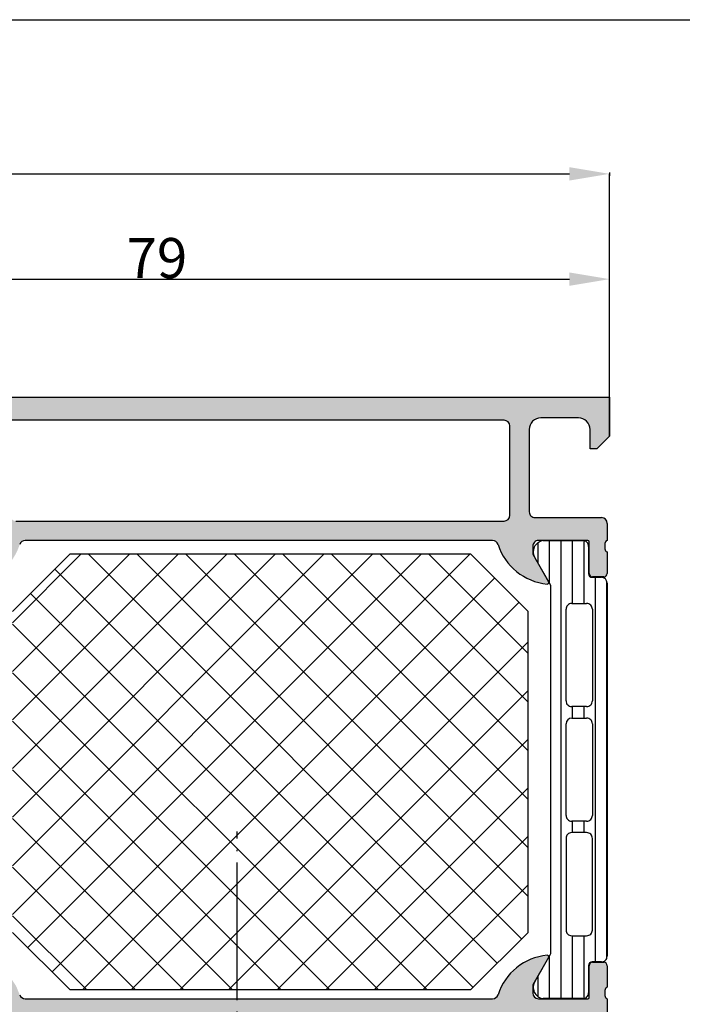
# Model space of a CAD drawing. Units: inches. Extents: x -940 to 962, y 1553 to 2584.
# Drawn here: x 443 to 500, y 2497 to 2583 of the extents above; entities that cross this region are included whole.
import ezdxf

# ---------------------------------------------------------------- set-up
doc = ezdxf.new("R2010")
doc.units = ezdxf.units.IN
doc.linetypes.add('DOT_CENTER', pattern=[14, 12, -1, 0, -1])
for name, color, linetype in [('1', 7, 'Continuous'), ('S03_AL_Kontur', 7, 'Continuous'), ('S04_AL_Schraffur', 7, 'Continuous'), ('S07_Isolation_Kontur', 7, 'Continuous'), ('S08_Isolation_Schraffur', 7, 'Continuous'), ('S36_Dämmung_Schraffur', 7, 'Continuous')]:
    doc.layers.add(name, color=color, linetype=linetype)
doc.dimstyles.get("Standard").update_dxf_attribs({"dimtxt": 3.5, "dimasz": 3.5, "dimexe": 0.18, "dimexo": 0.0625, "dimgap": 0.09, "dimtad": 1, "dimdec": 0, "dimzin": 0, "dimdsep": 46, "dimtxsty": 'Standard', "dimcen": 0.09, "dimadec": 0, "dimazin": 0, "dimtfac": 1, "dimtdec": 0, "dimtofl": 0, "dimtmove": 0, "dimatfit": 3, "dimfxl": 0, "dimtolj": 1, "dimtzin": 0, "dimarcsym": 0})

# ---------------------------------------------------------------- blocks, each defined once
blk = doc.blocks.new('*D325')
at = {"layer": 'Defpoints', "color": 0, "transparency": 16777216}
for p in [(329.578834870331, 2569.375990089721), (494.0788338703343, 2569.555990089721), (494.0788338703343, 2569.375990089721)]:
    blk.add_point(p, dxfattribs=at)
at = {"layer": 'S36_Dämmung_Schraffur', "color": 0, "lineweight": -2, "transparency": 16777216}
for p, q in [((329.578834870331, 2569.313490089721), (329.578834870331, 2569.195990089721)), ((333.078834870331, 2569.375990089721), (490.5788338703343, 2569.375990089721)), ((494.0788338703343, 2569.493490089721), (494.0788338703343, 2569.195990089721))]:
    blk.add_line(p, q, dxfattribs=at)
at = {"layer": 'S36_Dämmung_Schraffur', "color": 0, "transparency": 16777216}
for points in [[(333.078834870331, 2569.959323423054), (333.078834870331, 2568.792656756387), (329.578834870331, 2569.375990089721)], [(490.5788338703343, 2569.959323423054), (490.5788338703343, 2568.792656756387), (494.0788338703343, 2569.375990089721)]]:
    blk.add_solid(points, dxfattribs=at)
at = {"layer": 'S36_Dämmung_Schraffur', "color": 0, "transparency": 16777216, "insert": (411.8288343703326, 2571.215990089721), "char_height": 3.5, "attachment_point": 5}
blk.add_mtext('\\A1;164.5', dxfattribs=at)
blk = doc.blocks.new('*D332')
at = {"layer": 'Defpoints', "color": 0, "transparency": 16777216}
for p in [(415.0788579065497, 2560.184755232), (494.0788464624579, 2560.184755232), (494.0788464624579, 2560.184755232)]:
    blk.add_point(p, dxfattribs=at)
at = {"layer": 'S36_Dämmung_Schraffur', "color": 0, "lineweight": -2, "transparency": 16777216}
for p, q in [((415.0788579065497, 2560.122255232), (415.0788579065497, 2560.004755232)), ((418.5788579065497, 2560.184755232), (490.5788464624579, 2560.184755232)), ((494.0788464624579, 2560.247255232), (494.0788464624579, 2560.364755232))]:
    blk.add_line(p, q, dxfattribs=at)
at = {"layer": 'S36_Dämmung_Schraffur', "color": 0, "transparency": 16777216}
for points in [[(418.5788579065497, 2560.768088565334), (418.5788579065497, 2559.601421898667), (415.0788579065497, 2560.184755232)], [(490.5788464624579, 2560.768088565334), (490.5788464624579, 2559.601421898667), (494.0788464624579, 2560.184755232)]]:
    blk.add_solid(points, dxfattribs=at)
at = {"layer": 'S36_Dämmung_Schraffur', "color": 0, "transparency": 16777216, "insert": (454.5788521845038, 2562.024755232), "char_height": 3.5, "attachment_point": 5}
blk.add_mtext('\\A1;79', dxfattribs=at)

msp = doc.modelspace()

# ---------------------------------------------------------------- hatches: boundary and pattern name
at = {"layer": 'S04_AL_Schraffur', "linetype": 'Continuous'}
h = msp.add_hatch(color=256, dxfattribs=at)
edge = h.paths.add_edge_path()
edge.add_arc((493.9576657392403, 2537.100174812859), 0.278895056327471, 466.419876419528, 541.1645893740966)
edge.add_line((493.6788282926972, 2537.09450640486), (493.6788282926972, 2536.64091240486))
edge.add_arc((493.9576963883402, 2536.635251745383), 0.2789255417371724, 538.8371299271079, 613.5754054446153)
edge.add_line((493.8788292926971, 2536.36770840486), (493.8788292926971, 2534.487697404852))
edge.add_arc((493.5788292926974, 2534.487697404852), 0.2999999999999545, 270, 360, ccw=False)
edge.add_line((493.5788292926974, 2534.187697404852), (492.5988549736544, 2534.187697404852))
edge.add_arc((492.5988549736543, 2534.487697404852), 0.2999999999998977, 180, 270, ccw=False)
edge.add_line((492.2988549736543, 2534.487697404852), (492.2988549736543, 2537.247695404852))
edge.add_arc((492.1788549736547, 2537.247695404852), 0.1199999999997772, 360, 450)
edge.add_line((492.1788549736547, 2537.367695404851), (487.8788369220927, 2537.367695404851))
edge.add_arc((487.8788266019818, 2536.867705724962), 0.4999896799962294, 449.9988173780059, 540.0011826219095)
edge.add_line((487.3788369220921, 2536.867695404851), (487.3788369220919, 2536.167698456609))
edge.add_line((487.3788369220921, 2536.167698456609), (488.7670815509986, 2533.763172699773))
edge.add_arc((488.6401168379365, 2533.70649120909), 0.1390425465423129, 264.3683172325565, 384.05765619706284, ccw=False)
edge.add_arc((489.1171382175277, 2538.543986218673), 4.999999999999893, 197.7450479062799, 264.3683172325458, ccw=False)
edge.add_arc((483.8788025947739, 2536.867680894587), 0.5000145123598689, 377.7450479062924, 449.9947551344406)
edge.add_line((483.8788483661889, 2537.367695404851), (443.0788529415562, 2537.367695404851))
edge.add_arc((443.0788987129712, 2536.867680894587), 0.5000145123598233, 450.005244865592, 522.2549520937004)
edge.add_arc((437.8405630902176, 2538.543986218673), 5.000000000000061, 275.63168276744943, 342.2549520937149, ccw=False)
edge.add_arc((438.3175844698084, 2533.70649120909), 0.1390425465423243, 155.9423438028397, 275.6316827674457, ccw=False)
edge.add_line((438.1906197567465, 2533.763172699773), (439.5788643856528, 2536.167698456609))
edge.add_line((439.5788643856528, 2536.167698456609), (439.5788643856529, 2536.867695404851))
edge.add_arc((439.0788747057637, 2536.867705724962), 0.4999896799959167, 359.9988173780645, 450.0011826219711)
edge.add_line((439.078864385653, 2537.367695404851), (434.7788463340902, 2537.367695404851))
edge.add_arc((434.7788463340902, 2537.247695404852), 0.1199999999997203, 450, 540)
edge.add_line((434.6588463340903, 2537.247695404852), (434.6588463340903, 2534.487697404852))
edge.add_arc((434.3588463340903, 2534.487697404852), 0.2999999999999545, 270, 360, ccw=False)
edge.add_line((434.3588463340903, 2534.187697404852), (433.3788720150476, 2534.187697404852))
edge.add_arc((433.3788720150475, 2534.487697404852), 0.2999999999998124, 180, 270, ccw=False)
edge.add_line((433.0788720150478, 2534.487697404852), (433.0788720150478, 2536.36770840486))
edge.add_arc((433.0000049194044, 2536.635251745383), 0.2789255417371784, 286.4245945553791, 361.1628700728925)
edge.add_line((433.2788730150475, 2536.640912404861), (433.2788730150475, 2537.094506404861))
edge.add_arc((433.0000355685046, 2537.100174812859), 0.2788950563273951, 358.8354106259029, 433.5801235804776)
edge.add_line((433.0788720150478, 2537.367695404852), (433.0788376850319, 2539.567715240743))
edge.add_arc((432.5788529431221, 2539.567707611359), 0.4999847419680081, 360.0008742897342, 450.0017485011739)
edge.add_line((432.5788376850365, 2540.067692353094), (430.5788300558745, 2540.067692353094))
edge.add_arc((430.5788300558694, 2540.56767709477), 0.4999847416761369, 179.9982514715543, 270.0000000005732, ccw=False)
edge.add_line((430.0788453144261, 2540.567692353094), (430.0788453144261, 2547.367695404851))
edge.add_arc((429.5788371524687, 2547.367687242894), 0.5000081620242116, 360.0009352761748, 449.9990647238448)
edge.add_line((429.5788453144261, 2547.867695404851), (424.1788514179475, 2547.867695404851))
edge.add_arc((424.1788819355203, 2547.367664887272), 0.5000305185096746, 450.003496842808, 539.9965031565731)
edge.add_line((423.6788514179417, 2547.367695404851), (423.6788514179419, 2545.367695404851))
edge.add_arc((423.1788432559848, 2545.367703566809), 0.5000081620238421, 270.0009352761455, 359.99906472381866, ccw=False)
edge.add_line((423.1788514179422, 2544.867695404851), (421.878848366189, 2544.867695404851))
edge.add_arc((421.8788788837618, 2545.36772592243), 0.5000305185090497, 180.0034968434269, 269.9965031571919, ccw=False)
edge.add_line((421.3788483661839, 2545.367695404851), (421.3788483661839, 2545.867695404851))
edge.add_line((421.3788483661839, 2545.867695404851), (422.3788483661832, 2545.867695404852))
edge.add_line((422.3788483661832, 2545.867695404851), (422.3788483661843, 2547.367687775449))
edge.add_arc((421.3788483661839, 2547.367695404822), 1.000000000029587, 359.9995628691177, 449.999999999404)
edge.add_line((421.3788483661943, 2548.367695404851), (417.3788483661847, 2548.367695404851))
edge.add_arc((417.3788798258241, 2547.367663945211), 1.000031460135705, 450.0018024478586, 539.9981975520616)
edge.add_line((416.3788483661832, 2547.367695404851), (416.3788483661839, 2545.867695404852))
edge.add_line((416.3788483661839, 2545.867695404851), (417.3788483661834, 2545.867695404851))
edge.add_line((417.3788483661834, 2545.867695404851), (417.3788483661838, 2545.367733555131))
edge.add_arc((416.8788788849264, 2545.367664890591), 0.4999694859725918, 269.9982512319868, 360.007868856945, ccw=False)
edge.add_line((416.878863624978, 2544.867695404851), (415.5788453144312, 2544.867695404851))
edge.add_arc((415.578875832004, 2545.36772592243), 0.500030518509277, 180.0034968434072, 269.9965031571886, ccw=False)
edge.add_line((415.0788453144261, 2545.367695404851), (415.0788453144263, 2549.367695404851))
edge.add_arc((415.5788611288841, 2549.367679590393), 0.5000158147081842, 450.0018121460589, 539.9981878538955, ccw=False)
edge.add_line((415.5788453144263, 2549.867695404851), (494.0788338703343, 2549.867695404851))
edge.add_line((494.0788338703343, 2549.867695404851), (494.0788338703341, 2546.467701508368))
edge.add_line((494.0788338703343, 2546.467701508368), (492.978827766819, 2545.367695404851))
edge.add_line((492.9788277668189, 2545.367695404851), (492.3788216633028, 2545.367695404852))
edge.add_line((492.3788216633028, 2545.367695404851), (492.378821663303, 2547.06769998245))
edge.add_arc((491.3788369220339, 2547.067707611825), 0.9999847412982776, 359.9995628623792, 450.0004371348166)
edge.add_line((491.3788292927085, 2548.067692353094), (488.0788338703449, 2548.067692353094))
edge.add_arc((488.0788262409397, 2547.067699982488), 0.9999923706346296, 449.9995628639539, 540.0004371354321)
edge.add_line((487.0788338703343, 2547.067692353094), (487.0788338703341, 2539.867695404851))
edge.add_arc((487.5788338703345, 2539.867695404852), 0.5000000000003126, 180.0000000000065, 270.000000000583)
edge.add_line((487.5788338703395, 2539.367695404851), (493.3788292927028, 2539.367695404851))
edge.add_arc((493.3788292926976, 2538.867695404851), 0.4999999999997726, 360.0000000011985, 449.99999999940724, ccw=False)
edge.add_line((493.8788292926976, 2538.867695404862), (493.8788292926972, 2537.367695404851))
edge = h.paths.add_edge_path(flags=16)
edge.add_arc((432.2788254775345, 2542.267680147226), 0.4999847426078645, 539.996502836395, 630.0017486357407)
edge.add_line((432.2788407367945, 2541.767695404852), (433.2788102189164, 2541.767695404852))
edge.add_arc((433.2788483658734, 2540.267703034401), 1.499992370935606, 359.999708572382, 450.00145711383914, ccw=False)
edge.add_line((434.7788407367894, 2540.267695404882), (434.7788407367892, 2539.567706086062))
edge.add_arc((435.2788178482564, 2539.567675568484), 0.4999771123984686, 539.9965027830568, 630.0026229533315)
edge.add_line((435.2788407367945, 2539.067698456609), (439.5788254777725, 2539.067698456609))
edge.add_arc((439.5788407365563, 2539.567698456609), 0.5000000002328304, 269.9982514721755, 360.000000001179)
edge.add_line((440.0788407367892, 2539.56769845662), (440.0788407367892, 2542.567660308182))
edge.add_arc((440.5788102168825, 2542.567728972732), 0.4999694848084179, 89.99650246224411, 180.0078688581293, ccw=False)
edge.add_line((440.5788407367944, 2543.067698456609), (441.2788788823115, 2543.067698456609))
edge.add_arc((441.2788254765447, 2542.567683198984), 0.5000152604770701, 360.0017483404922, 449.99388033668697, ccw=False)
edge.add_line((441.778840736789, 2542.567698456599), (441.778840736789, 2539.567698456609))
edge.add_arc((442.2788370974328, 2539.567694817253), 0.4999963606568661, 539.9995829574073, 630.0004170425926)
edge.add_line((442.2788407367894, 2539.067698456609), (484.8788308185766, 2539.067698456609))
edge.add_arc((484.8788302891991, 2539.567698985987), 0.5000005293782652, 270.000060662129, 359.9999393378286)
edge.add_line((485.3788308185768, 2539.567698456609), (485.3788308185764, 2547.367695404851))
edge.add_arc((484.878822656619, 2547.367687242894), 0.5000081620239274, 360.0009352761423, 449.9990647238317)
edge.add_line((484.8788308185768, 2547.867695404851), (432.2788559958168, 2547.867695404851))
edge.add_arc((432.2788407370223, 2547.367695404851), 0.5000000002329444, 449.9982514709607, 539.999999999974)
edge.add_line((431.7788407367894, 2547.367695404851), (431.778840735858, 2542.267710664804))
h = msp.add_hatch(color=256, dxfattribs=at)
h.paths.add_polyline_path([(493.8788338703345, 2497.367695404851), (493.8788338703345, 2475.367695404851), (493.8589004481756, 2475.169026074056), (493.7998948643373, 2474.978277062543), (493.7041694852441, 2474.803052931456), (493.5755405796814, 2474.650339313952), (493.4191361762024, 2474.526224420043), (493.2411916248108, 2474.435656318884), (493.0488010132345, 2474.382245674863), (492.8788338703345, 2474.367695404851), (492.3788338703345, 2474.367695404851), (492.3788338703345, 2476.867695404851), (492.3589004481756, 2477.066364735646), (492.2998948643373, 2477.25711374716), (492.2041694852438, 2477.432337878246), (492.0755405796814, 2477.585051495751), (491.9191361762024, 2477.709166389659), (491.7411916248108, 2477.799734490819), (491.5488010132343, 2477.85314513484), (491.378833870334, 2477.867695404851), (490.0788338703347, 2477.867695404851), (489.8801645395396, 2477.847761982693), (489.6894155280262, 2477.788756398854), (489.5141913969395, 2477.693031019761), (489.3614777794352, 2477.564402114199), (489.2373628855267, 2477.407997710719), (489.1467947843672, 2477.230053159328), (489.0933841403461, 2477.037662547752), (489.0788338703343, 2476.867695404851), (489.0788338703343, 2469.867695404851), (488.9899642515701, 2469.753427295104), (488.9255676773286, 2469.623781272141), (488.8882114358092, 2469.483925913774), (488.8793848024774, 2469.339436811802), (488.8994396673496, 2469.196074290761), (488.9475765062504, 2469.059553761957), (489.0218762553176, 2468.935317868058), (489.0788338703343, 2468.867695404851), (489.0788338703343, 2462.867695404851), (489.0987672924931, 2462.669026074056), (489.1577728763315, 2462.478277062542), (489.2534982554247, 2462.303052931456), (489.3821271609874, 2462.150339313952), (489.5385315644663, 2462.026224420043), (489.7164761158577, 2461.935656318884), (489.9088667274342, 2461.882245674863), (490.0788338703343, 2461.867695404851), (491.3788338703345, 2461.867695404851), (491.5775032011296, 2461.88762882701), (491.768252212643, 2461.946634410848), (491.9434763437295, 2462.042359789942), (492.0961899612338, 2462.170988695504), (492.220304855142, 2462.327393098983), (492.3108729563015, 2462.505337650374), (492.3642836003227, 2462.69772826195), (492.3788338703342, 2462.867695404851), (492.3788338703345, 2464.367695404851), (492.9788338703346, 2464.367695404851), (494.0788338703343, 2463.267695404851), (494.0788338703343, 2459.867695404851), (445.5788338703343, 2459.867695404851), (445.4794992049368, 2459.87766211593), (445.38412469918, 2459.90716490785), (445.2965126336368, 2459.955027597397), (445.2201558248845, 2460.019342050178), (445.1580983779305, 2460.097544251917), (445.1128143273507, 2460.186516527613), (445.0861090053401, 2460.282711833401), (445.0788338703343, 2460.367695404851), (445.0788338703343, 2467.867695404851), (445.0688671592549, 2467.967030070249), (445.0393643673357, 2468.062404576006), (444.9915016777892, 2468.150016641549), (444.927187225008, 2468.226373450301), (444.8489850232685, 2468.288430897255), (444.7600127475727, 2468.333714947835), (444.6638174417845, 2468.360420269846), (444.5788338703343, 2468.367695404851), (435.5788338703343, 2468.367695404851), (435.4794992049368, 2468.37766211593), (435.38412469918, 2468.40716490785), (435.2965126336368, 2468.455027597397), (435.2201558248845, 2468.519342050178), (435.1580983779303, 2468.597544251917), (435.1128143273507, 2468.686516527613), (435.0861090053401, 2468.782711833401), (435.0788338703343, 2468.867695404851), (435.0788338703343, 2469.167695404851), (435.0888005814137, 2469.267030070249), (435.1183033733329, 2469.362404576006), (435.1661660628796, 2469.450016641549), (435.230480515661, 2469.526373450301), (435.3086827174003, 2469.588430897255), (435.3976549930959, 2469.633714947835), (435.4938502988842, 2469.660420269845), (435.5788338703343, 2469.667695404851), (438.0788338703343, 2469.667695404851), (438.0788338703343, 2478.363962063937), (438.0888005814141, 2478.463296729335), (438.1183033733331, 2478.558671235091), (438.1661660628798, 2478.646283300634), (438.230480515661, 2478.722640109387), (438.3086827174008, 2478.784697556341), (438.3976549930964, 2478.82998160692), (438.4938502988847, 2478.856686928931), (438.5788338703347, 2478.863962063937), (439.7788253328202, 2478.863962063937), (439.7788295107717, 2477.362058581355), (439.7887962218512, 2477.262723915957), (439.8182990137703, 2477.167349410201), (439.8661617033168, 2477.079737344658), (439.9304761560981, 2477.003380535905), (440.0086783578378, 2476.941323088951), (440.0976506335334, 2476.896039038371), (440.1938459393215, 2476.869333716361), (440.2788295107713, 2476.862058581355), (443.0788338703343, 2476.862058581355), (443.1781685357317, 2476.872025292435), (443.2735430414886, 2476.901528084354), (443.3611551070318, 2476.9493907739), (443.4375119157841, 2477.013705226682), (443.499569362738, 2477.091907428421), (443.5448534133178, 2477.180879704117), (443.5715587353285, 2477.277075009905), (443.5788338703343, 2477.362058581355), (443.5788338703343, 2481.367695382257), (443.667702953821, 2481.481968849518), (443.7320979390817, 2481.611620016859), (443.7694516012638, 2481.751480101376), (443.7782747677326, 2481.895973322853), (443.7582156866837, 2482.039339192526), (443.7100740503791, 2482.175862165587), (443.635769113938, 2482.300099501923), (443.5788338703343, 2482.367695404852), (443.5788338703343, 2484.867667916436), (443.667702953821, 2484.981941383697), (443.7320979390817, 2485.111592551038), (443.7694516012638, 2485.251452635555), (443.7782747677326, 2485.395945857033), (443.7582156866837, 2485.539311726705), (443.7100740503791, 2485.675834699766), (443.635769113938, 2485.800072036102), (443.5788338703343, 2485.867667939031), (443.5788338703343, 2493.373277274113), (443.5688671592549, 2493.47261193951), (443.5393643673357, 2493.567986445267), (443.4915016777892, 2493.65559851081), (443.427187225008, 2493.731955319563), (443.3489850232683, 2493.794012766517), (443.2600127475727, 2493.839296817097), (443.1638174417845, 2493.866002139107), (443.0788338703343, 2493.873277274113), (440.2788295107715, 2493.873277274113), (440.1794948453741, 2493.863310563033), (440.0841203396172, 2493.833807771114), (439.9965082740742, 2493.785945081568), (439.9201514653217, 2493.721630628786), (439.8580940183678, 2493.643428427047), (439.812809967788, 2493.554456151351), (439.7861046457773, 2493.458260845563), (439.7788295107717, 2493.373277274113), (439.7788295107717, 2491.873304739933), (438.5788338703347, 2491.873304739933), (438.479499204937, 2491.883271451012), (438.3841246991802, 2491.912774242931), (438.296512633637, 2491.960636932478), (438.2201558248847, 2492.024951385259), (438.1580983779305, 2492.103153586999), (438.1128143273507, 2492.192125862694), (438.0861090053401, 2492.288321168483), (438.0788338703343, 2492.373304739933), (438.0788338703345, 2495.017695404851), (438.0688671592551, 2495.117030070249), (438.0393643673359, 2495.212404576006), (437.9915016777892, 2495.300016641549), (437.927187225008, 2495.376373450301), (437.8489850232683, 2495.438430897255), (437.7600127475727, 2495.483714947835), (437.6638174417845, 2495.510420269845), (437.5788338703343, 2495.517695404851), (433.5788338703343, 2495.517695404851), (433.4794992049368, 2495.527662115931), (433.3841246991802, 2495.55716490785), (433.2965126336368, 2495.605027597396), (433.2201558248847, 2495.669342050177), (433.1580983779305, 2495.747544251917), (433.1128143273507, 2495.836516527613), (433.0861090053401, 2495.932711833401), (433.0788338703343, 2496.017695404851), (433.0788338703343, 2497.367695404851), (433.1304105271491, 2497.388690389824), (433.1767880250756, 2497.419513572793), (433.2161174396236, 2497.45893613072), (433.2468308311467, 2497.505386410627), (433.2677037536463, 2497.557012586435), (433.2779040695708, 2497.611756485431), (433.2788348703349, 2497.640884404843), (433.2788348703349, 2498.094478404843), (433.2744006742879, 2498.1499937791), (433.2590256646903, 2498.203521603204), (433.2333227946561, 2498.252927891725), (433.1983167565035, 2498.29624297185), (433.1554031305055, 2498.331740008025), (433.1062927475092, 2498.358003845432), (433.0788338703347, 2498.367682404843), (433.0788338703347, 2500.247693404852), (433.0848138969824, 2500.30729420409), (433.1025155721339, 2500.364518907544), (433.131233185862, 2500.41708614687), (433.1698218575308, 2500.462900232122), (433.2167431785743, 2500.500134700294), (433.270126543992, 2500.527305130642), (433.3278437274647, 2500.543328323848), (433.3788338703349, 2500.547693404852), (434.3588081893776, 2500.547693404852), (434.4184089886163, 2500.541713378204), (434.4756336920701, 2500.524011703053), (434.5282009313961, 2500.495294089324), (434.5740150166476, 2500.456705417656), (434.61124948482, 2500.409784096612), (434.6384199151677, 2500.356400731195), (434.654443108374, 2500.298683547722), (434.6588081893777, 2500.247693404852), (434.6588081893777, 2497.487695404852), (434.6612002000367, 2497.463855085156), (434.6682808700972, 2497.440965203775), (434.6797679155885, 2497.419938308044), (434.6952033842559, 2497.401612673943), (434.7139719126734, 2497.386718886675), (434.7353252588406, 2497.375850714535), (434.7584121322296, 2497.369441437253), (434.7788081893779, 2497.367695404851), (439.0788338703343, 2497.367695404851), (439.1781685357317, 2497.37766211593), (439.2735430414886, 2497.40716490785), (439.3611551070318, 2497.455027597396), (439.4375119157841, 2497.519342050177), (439.499569362738, 2497.597544251917), (439.5448534133178, 2497.686516527613), (439.5715587353285, 2497.782711833401), (439.5788338703343, 2497.867695404851), (439.5788338703343, 2498.567695404851), (438.1973384127119, 2500.960515727879), (438.1860026712399, 2500.985656208001), (438.1798875322498, 2501.012547616493), (438.1792367870363, 2501.040117877757), (438.1840763787569, 2501.067267852481), (438.194213368162, 2501.092915156848), (438.2092436254735, 2501.11603731377), (438.2285679417627, 2501.135712515814), (438.2514159175208, 2501.151156374764), (438.2768766760552, 2501.1617531927), (438.3039351772692, 2501.167080507932), (438.3304859497392, 2501.1670308926), (439.3092885921768, 2500.970520091129), (440.2295396789103, 2500.583468356469), (441.054551703132, 2500.021306219868), (441.7514340389117, 2499.306445311707), (442.2924041866617, 2498.467384880522), (442.6026317575003, 2497.71527641741), (442.6424050734835, 2497.623707894352), (442.6995774283668, 2497.54186638339), (442.7718695407779, 2497.473014647301), (442.8563993523268, 2497.419897587529), (442.9497969261757, 2497.384632813625), (443.0483387957889, 2497.368626220841), (443.0788338703341, 2497.367695404851), (483.8788338703351, 2497.367695404851), (483.9781685357324, 2497.377662115931), (484.0735430414892, 2497.40716490785), (484.1611551070324, 2497.455027597397), (484.2375119157845, 2497.519342050178), (484.2995693627387, 2497.597544251917), (484.3448534133182, 2497.686516527613), (484.3550359831685, 2497.71527641741), (484.7527691430015, 2498.630961647993), (485.3244926918322, 2499.44937675761), (486.047413815946, 2500.137894118501), (486.8927119314343, 2500.669064716229), (487.826687669925, 2501.021712455266), (488.6271817909297, 2501.1670308926), (488.6547596828553, 2501.166979390571), (488.6817776211452, 2501.16145003382), (488.7071584858601, 2501.150663260352), (488.7298904220171, 2501.135049104785), (488.7490671790571, 2501.115230054229), (488.7639242401923, 2501.091996231686), (488.7738693012794, 2501.066273896342), (488.7785058841165, 2501.039088516538), (488.7776491427772, 2501.011523887576), (488.7713332328352, 2500.984678924229), (488.7603293279568, 2500.960515727878), (487.3788338703345, 2498.567695404851), (487.3788338703345, 2497.867695404851), (487.3888005814139, 2497.768360739453), (487.4183033733331, 2497.672986233697), (487.4661660628798, 2497.585374168154), (487.530480515661, 2497.509017359401), (487.6086827174005, 2497.446959912447), (487.6976549930963, 2497.401675861867), (487.7938502988846, 2497.374970539857), (487.8788338703345, 2497.367695404851), (492.1788595512916, 2497.367695404851), (492.202699870987, 2497.370087415511), (492.2255897523686, 2497.377168085571), (492.2466166480989, 2497.388655131062), (492.2649422821993, 2497.40409059973), (492.2798360694684, 2497.422859128147), (492.2907042416074, 2497.444212474314), (492.2971135188901, 2497.467299347703), (492.2988595512917, 2497.487695404851), (492.2988595512917, 2500.247693404852), (492.3048395779391, 2500.30729420409), (492.3225412530907, 2500.364518907544), (492.3512588668185, 2500.41708614687), (492.3898475384873, 2500.462900232121), (492.4367688595311, 2500.500134700294), (492.4901522249485, 2500.527305130642), (492.5478694084214, 2500.543328323848), (492.5988595512914, 2500.547693404852), (493.5788338703343, 2500.547693404852), (493.6384346695728, 2500.541713378204), (493.6956593730271, 2500.524011703053), (493.7482266123526, 2500.495294089324), (493.7940406976041, 2500.456705417656), (493.8312751657767, 2500.409784096612), (493.8584455961246, 2500.356400731195), (493.874468789331, 2500.298683547722), (493.8788338703345, 2500.247693404852), (493.8788338703345, 2498.367682404843), (493.8272533050257, 2498.346680877377), (493.7808732763082, 2498.315850505833), (493.7415428095654, 2498.276420399832), (493.7108298863924, 2498.229962513272), (493.6899589341157, 2498.178328975484), (493.6797620117405, 2498.123578252681), (493.6788328703343, 2498.094478404843), (493.6788328703343, 2497.640884404843), (493.6832649160461, 2497.585374965168), (493.6986366391531, 2497.531852530144), (493.7243352175625, 2497.482450870354), (493.7593361300502, 2497.43913947408), (493.8022440006872, 2497.403645030013), (493.8513482280742, 2497.377382589629)])
h.paths.add_polyline_path([(445.2788338703339, 2476.062058581355), (445.2589004481753, 2475.86338925056), (445.1998948643369, 2475.672640239046), (445.1041694852437, 2475.49741610796), (444.9755405796813, 2475.344702490455), (444.8191361762021, 2475.220587596547), (444.6411916248109, 2475.130019495388), (444.4488010132342, 2475.076608851366), (444.2788338703339, 2475.062058581355), (440.2788253328202, 2475.062058581355), (440.1794906674228, 2475.052091870276), (440.084116161666, 2475.022589078356), (439.9965040961227, 2474.97472638881), (439.9201472873705, 2474.910411936029), (439.8580898404163, 2474.832209734289), (439.8128057898367, 2474.743237458593), (439.7861004678263, 2474.647042152805), (439.7788253328202, 2474.562058581355), (439.77882533282, 2470.567695404851), (439.7887920438994, 2470.468360739454), (439.8182948358186, 2470.372986233697), (439.8661575253651, 2470.285374168154), (439.9304719781463, 2470.209017359402), (440.008674179886, 2470.146959912448), (440.0976464555816, 2470.101675861868), (440.1938417613698, 2470.074970539857), (440.27882533282, 2470.067695404851), (445.8788338703345, 2470.067695404851), (446.0775032011294, 2470.047761982692), (446.268252212643, 2469.988756398854), (446.4434763437295, 2469.893031019761), (446.596189961234, 2469.764402114198), (446.7203048551424, 2469.607997710719), (446.8108729563018, 2469.430053159328), (446.8642836003229, 2469.237662547751), (446.8788338703345, 2469.067695404851), (446.8788338703342, 2462.367695404851), (446.8888005814136, 2462.268360739454), (446.9183033733328, 2462.172986233697), (446.9661660628791, 2462.085374168154), (447.0304805156605, 2462.009017359402), (447.1086827174, 2461.946959912447), (447.1976549930959, 2461.901675861868), (447.293850298884, 2461.874970539857), (447.3788338703342, 2461.867695404851), (486.8788338703345, 2461.867695404851), (486.9781685357317, 2461.877662115931), (487.0735430414887, 2461.90716490785), (487.161155107032, 2461.955027597397), (487.237511915784, 2462.019342050178), (487.2995693627382, 2462.097544251917), (487.344853413318, 2462.186516527613), (487.3715587353287, 2462.282711833401), (487.3788338703345, 2462.367695404851), (487.378833870334, 2478.067695404851), (487.4087340035722, 2478.365699401044), (487.4972423793296, 2478.651822918314), (487.6408304479693, 2478.914659114944), (487.8337738063134, 2479.143729541201), (488.0683804115316, 2479.329901882063), (488.3352972386189, 2479.465754033802), (488.6238831559837, 2479.545869999834), (488.878833870334, 2479.567695404851), (491.5788338703343, 2479.567695404851), (491.678168535732, 2479.577662115931), (491.7735430414888, 2479.60716490785), (491.8611551070318, 2479.655027597396), (491.9375119157841, 2479.719342050178), (491.9995693627383, 2479.797544251917), (492.044853413318, 2479.886516527613), (492.0715587353285, 2479.982711833401), (492.0788338703343, 2480.067695404851), (492.0788338703343, 2495.017695404851), (492.0688671592549, 2495.117030070249), (492.0393643673359, 2495.212404576006), (491.9915016777892, 2495.300016641549), (491.927187225008, 2495.376373450301), (491.8489850232685, 2495.438430897255), (491.7600127475727, 2495.483714947834), (491.6638174417845, 2495.510420269845), (491.5788338703343, 2495.517695404851), (445.7788338703346, 2495.517695404851), (445.6794992049369, 2495.507728693772), (445.5841246991801, 2495.478225901853), (445.4965126336371, 2495.430363212306), (445.4201558248848, 2495.366048759525), (445.3580983779303, 2495.287846557785), (445.3128143273508, 2495.198874282089), (445.2861090053403, 2495.102678976301), (445.2788338703346, 2495.017695404851)], flags=16)

# ---------------------------------------------------------------- linework, layer by layer
at = {"layer": '1', "linetype": 'Continuous'}
for p, q in [((494.0788338703343, 2549.867695404851), (494.0788338703343, 2569.375990089721)), ((494.0788338703343, 2546.467701508368), (494.0788338703343, 2559.601422474006)), ((441.9707120274917, 2531.162570504853), (446.9707120274917, 2536.162570504853)), ((473.3995915744812, 2536.162570504853), (441.9707120274917, 2504.733690957863)), ((469.1569508873619, 2536.162570504853), (441.9707120274917, 2508.976331644983)), ((464.9143102002428, 2536.162570504853), (441.9707120274917, 2513.218972332102)), ((460.6716695131234, 2536.162570504853), (441.9707120274917, 2517.461613019221)), ((456.4290288260041, 2536.162570504853), (441.9707120274917, 2521.704253706341)), ((452.1863881388848, 2536.162570504853), (441.9707120274917, 2525.94689439346)), ((447.9437474517655, 2536.162570504853), (441.9707120274917, 2530.189535080579)), ((477.6422322616005, 2536.162570504853), (443.3064721445461, 2501.826810387799)), ((481.8848729487198, 2536.162570504853), (445.4277924881056, 2499.705490044239)), ((481.9707120274917, 2536.162570504853), (446.9707120274917, 2536.162570504853)), ((448.6084106364943, 2536.162570504853), (484.289561331993, 2500.481419809355)), ((452.8510513236137, 2536.162570504853), (486.4108816755526, 2502.602740152914)), ((457.093692010733, 2536.162570504853), (486.9707120274917, 2506.285550488094)), ((461.3363326978523, 2536.162570504853), (486.9707120274917, 2510.528191175214)), ((465.5789733849716, 2536.162570504853), (486.9707120274917, 2514.770831862333)), ((469.8216140720909, 2536.162570504853), (486.9707120274917, 2519.013472549452)), ((474.0642547592103, 2536.162570504853), (486.9707120274917, 2523.256113236572)), ((478.3068954463293, 2536.162570504853), (486.9707120274917, 2527.498753923691)), ((486.9707120274917, 2531.162570504853), (481.9707120274917, 2536.162570504853)), ((445.6682409884335, 2534.860099465795), (482.1682409884335, 2498.360099465795)), ((484.0491128316654, 2534.084169700679), (448.1275136358391, 2498.162570504853)), ((443.5469206448737, 2532.738779122235), (478.1231292622559, 2498.162570504853)), ((486.170433175225, 2531.96284935712), (452.3701543229582, 2498.162570504853)), ((486.9707120274917, 2503.162570504853), (486.9707120274917, 2531.162570504853)), ((441.9707120274917, 2530.072347052498), (473.8804885751366, 2498.162570504853)), ((486.9707120274917, 2528.520487522267), (456.6127950100775, 2498.162570504853)), ((441.9707120274917, 2525.829706365379), (469.6378478880173, 2498.162570504853)), ((486.9707120274917, 2524.277846835148), (460.8554356971969, 2498.162570504853)), ((441.9707120274917, 2521.587065678259), (465.395207200898, 2498.162570504853)), ((486.9707120274917, 2520.035206148028), (465.0980763843162, 2498.162570504853)), ((441.9707120274917, 2517.34442499114), (461.1525665137789, 2498.162570504853)), ((486.9707120274917, 2515.792565460909), (469.3407170714355, 2498.162570504853)), ((441.9707120274917, 2513.101784304021), (456.9099258266593, 2498.162570504853)), ((486.9707120274917, 2511.54992477379), (473.5833577585548, 2498.162570504853)), ((441.9707120274917, 2508.859143616902), (452.6672851395402, 2498.162570504853)), ((486.9707120274917, 2507.307284086671), (477.8259984456741, 2498.162570504853)), ((441.9707120274917, 2504.616502929782), (448.4246444524209, 2498.162570504853)), ((446.9707120274917, 2498.162570504853), (441.9707120274917, 2503.162570504853)), ((486.9707120274917, 2503.162570504853), (481.9707120274917, 2498.162570504853)), ((446.9707120274917, 2498.162570504853), (481.9707120274917, 2498.162570504853))]:
    msp.add_line(p, q, dxfattribs=at)
at = {"layer": '1', "linetype": 'DOT_CENTER'}
msp.add_line((461.5788623703314, 2454.957257657805), (461.5788623703314, 2511.957257657805), dxfattribs=at)
at = {"layer": 'S03_AL_Kontur', "linetype": 'Continuous'}
for p, q in [((415.5788453144263, 2549.867695404851), (494.0788338703343, 2549.867695404851)), ((494.0788338703343, 2549.867695404851), (494.0788338703343, 2546.467701508368)), ((484.8788308185768, 2547.867695404851), (432.2788559958168, 2547.867695404851)), ((491.3788292927085, 2548.067692353094), (488.0788338703447, 2548.067692353094)), ((485.3788308185768, 2539.567698456609), (485.3788308185764, 2547.367695404851)), ((487.0788338703343, 2547.067692353094), (487.0788338703343, 2539.867695404851)), ((492.3788216633028, 2545.367695404851), (492.378821663303, 2547.06769998245)), ((494.0788338703343, 2546.467701508368), (492.9788277668189, 2545.367695404851)), ((492.9788277668189, 2545.367695404851), (492.3788216633028, 2545.367695404851)), ((442.2788407367894, 2539.067698456609), (484.8788308185764, 2539.067698456609)), ((487.5788338703395, 2539.367695404851), (493.3788292927028, 2539.367695404851)), ((493.8788292926976, 2538.867695404862), (493.8788292926971, 2537.367695404852)), ((483.8788483661889, 2537.367695404851), (443.078852941556, 2537.367695404851)), ((492.1788549736547, 2537.367695404851), (487.8788369220925, 2537.367695404851)), ((492.2988549736543, 2534.487697404852), (492.2988549736543, 2537.247695404852)), ((493.8788292926971, 2537.367695404852), (493.8788292926971, 2537.367695404852)), ((487.3788369220921, 2536.867695404851), (487.3788369220921, 2536.167698456609)), ((493.6788282926972, 2537.09450640486), (493.6788282926972, 2536.640912404861)), ((487.3788369220921, 2536.167698456609), (488.7670815509983, 2533.763172699773)), ((493.8788292926971, 2536.36770840486), (493.8788292926971, 2534.487697404852)), ((493.5788292926974, 2534.187697404852), (492.5988549736543, 2534.187697404852)), ((488.7603293279568, 2500.960515727878), (487.3788338703345, 2498.567695404851)), ((492.5988595512914, 2500.547693404852), (493.5788338703343, 2500.547693404852)), ((492.2988595512917, 2497.487695404851), (492.2988595512917, 2500.247693404852)), ((493.8788338703345, 2500.247693404852), (493.8788338703345, 2498.367682404843)), ((487.3788338703345, 2498.567695404851), (487.3788338703345, 2497.867695404851)), ((493.6788328703343, 2498.094478404843), (493.6788328703343, 2497.640884404843)), ((443.0788338703341, 2497.367695404851), (483.8788338703351, 2497.367695404851)), ((487.8788338703345, 2497.367695404851), (492.1788595512916, 2497.367695404851)), ((493.8788338703342, 2497.367695404851), (493.8788338703345, 2475.367695404851))]:
    msp.add_line(p, q, dxfattribs=at)
for centre, radius, start, end in [((484.878822656619, 2547.367687242894), 0.500008162023899, 0.0009352761479689963, 89.99906472382598), ((488.0788262409397, 2547.067699982488), 0.9999923706346866, 89.9995628639588, 180.0004371354289), ((491.3788369220339, 2547.067707611825), 0.9999847412982493, 359.9995628623824, 90.0004371348166), ((487.5788338703345, 2539.867695404851), 0.5000000000002842, 180.000000000013, 270.0000000005862), ((484.8788302891991, 2539.567698985987), 0.5000005293782084, 270.0000606621183, 359.9999393378296), ((493.3788292926976, 2538.867695404851), 0.4999999999997726, 1.19853478172526e-09, 89.99999999941376), ((443.0788987129712, 2536.867680894587), 0.5000145123598801, 90.0052448655828, 162.2549520936996), ((483.8788025947739, 2536.867680894587), 0.5000145123598863, 17.74504790630046, 89.99475513444328), ((487.878826601982, 2536.867705724962), 0.4999896799962294, 89.99881737800817, 180.0011826219137), ((492.1788549736547, 2537.247695404852), 0.1199999999997772, 0, 90), ((493.9576657392403, 2537.100174812858), 0.27889505632758, 106.4198764195236, 181.1645893740819), ((489.1171382175274, 2538.543986218673), 4.999999999999919, 197.7450479062876, 264.368317232546), ((493.9576963883404, 2536.635251745383), 0.2789255417372281, 178.8371299271232, 253.5754054446238), ((492.5988549736545, 2534.487697404852), 0.2999999999999545, 179.999999999987, 269.999999999987), ((493.5788292926972, 2534.487697404852), 0.2999999999998977, 270.000000000013, 1.302755197527456e-11), ((488.6401168379365, 2533.70649120909), 0.1390425465423614, 264.368317232546, 24.05765619704929), ((489.1170571115086, 2496.191086543004), 4.999999999999778, 95.62257755078839, 162.2515836439339), ((488.6407140856862, 2501.029575620203), 0.1381197846482603, 330.0000000000115, 95.622577550736), ((492.5988595512914, 2500.247693404852), 0.2999999999999545, 90.00000000001303, 180.000000000013), ((493.5788338703343, 2500.247693404851), 0.3000000000000114, 1.302755197527456e-11, 90.00000000001303), ((443.0788338703341, 2497.867695404851), 0.4999999999999044, 197.7484163560948, 270.000000000013), ((483.8788338703354, 2497.867695404851), 0.4999999999996021, 269.999999999987, 342.2515836439051), ((487.8788338703345, 2497.867695404851), 0.5, 180, 270), ((493.9577009659776, 2498.10013906432), 0.2789255417371768, 106.4245945553354, 181.1628700728768), ((492.1788595512916, 2497.487695404851), 0.1200000000000045, 270, 0), ((493.9576703168774, 2497.635215996845), 0.2788950563274792, 178.8354106259181, 253.5801235805171)]:
    msp.add_arc(centre, radius, start, end, dxfattribs=at)
at = {"layer": 'S07_Isolation_Kontur', "linetype": 'Continuous'}
for p, q in [((488.2845744658049, 2537.357695404853), (491.7611159639044, 2537.357695404853)), ((492.261114580968, 2536.857696787789), (492.260782630571, 2534.457698404853)), ((488.9041021802915, 2533.543585558102), (487.5856324658049, 2535.827242404852)), ((492.560782630571, 2534.157698404852), (493.3711139639043, 2534.157698404852)), ((488.966520121147, 2501.441804703134), (488.9710894635608, 2533.293586106571)), ((493.8711139639041, 2533.657698640093), (493.8711292921954, 2501.077692640093)), ((490.2854963195776, 2523.370820537531), (490.2854963195776, 2531.370817485419)), ((490.7854963195776, 2531.870817485419), (492.0854904258455, 2531.870817485419)), ((492.58550700073, 2531.370817485424), (492.58550700073, 2523.370820537536)), ((492.0854904258905, 2522.870820537531), (490.7854963195776, 2522.870820537531)), ((492.0854904258905, 2522.870820537531), (492.0854904258905, 2522.870820537531)), ((490.785496319557, 2521.870820537531), (492.0855070007093, 2521.870820537531)), ((490.2854963195672, 2513.367113652708), (490.2854963195672, 2521.370820537536)), ((492.5855070007198, 2521.370820537536), (492.5855070007198, 2513.367113652709)), ((492.0855070007198, 2512.867113652703), (490.7854963195672, 2512.867113652703)), ((492.0855070007198, 2512.867113652703), (492.0855070007198, 2512.867113652703)), ((492.085490425835, 2511.867113652703), (490.7854963195672, 2511.867113652703)), ((490.2854963195672, 2511.367113652703), (490.2854963195672, 2503.3671319636)), ((492.5855070007193, 2503.367101446021), (492.5855070007198, 2511.367113652708)), ((492.5855070007198, 2511.367113652708), (492.5855070007198, 2511.367113652708)), ((490.7855115783562, 2502.867116704805), (492.0855222595086, 2502.867116704805)), ((487.5810631233909, 2498.908148404852), (488.8995328378775, 2501.191805251603)), ((493.3711292921954, 2500.577692404852), (492.556213288157, 2500.577692404852)), ((492.2562132881568, 2500.277692404853), (492.2565452385539, 2497.877694021916)), ((492.2562132881568, 2500.277692404853), (492.2562132881568, 2500.277692404853)), ((491.7565466214902, 2497.377695404853), (488.2800051233909, 2497.377695404853))]:
    msp.add_line(p, q, dxfattribs=at)
for centre, radius, start, end in [((488.4268851147962, 2536.367877330129), 0.9999960709244786, 98.18160805190495, 212.7270160998366), ((491.7611186035293, 2536.857699427414), 0.4999959774455975, 359.9996975188074, 90.0003024811796), ((492.5607826305712, 2534.457698404853), 0.3000000000001251, 180, 269.9999999999479), ((493.3711139639041, 2533.657698404852), 0.5, 2.695661054723944e-05, 89.99999999998697), ((488.4710894635608, 2533.293585583803), 0.5000000000003016, 5.990486582650839e-05, 29.99999659932646), ((490.7854926802212, 2531.370821124776), 0.4999963606566671, 89.99958295742047, 180.0004170425795), ((492.0855069986425, 2531.370817483606), 0.5000000020876215, 2.083496387405661e-07, 90.00189910261929), ((490.785492680221, 2523.370816898175), 0.4999963606564966, 179.9995829573944, 270.0004170425926), ((492.0855069985727, 2523.370820539414), 0.500000002157293, 269.9981009104995, 359.99999978485), ((490.7854963195674, 2521.370820537531), 0.5000000000000568, 90.00000000119856, 179.9999999994007), ((492.0855070007198, 2521.370820537531), 0.5, 5.9926739086263e-10, 90.00000000119856), ((490.7854963195672, 2513.367113652703), 0.5, 179.9999999994138, 270), ((492.0855070007198, 2513.367113652703), 0.5000000000000284, 270, 5.9926739086263e-10), ((490.7854926802105, 2511.36711729206), 0.4999963606566671, 89.99958295740744, 180.0004170425795), ((492.085506998632, 2511.36711365089), 0.5000000020876882, 2.083366111885908e-07, 90.00189910261929), ((490.7855115783565, 2503.367131963594), 0.5000152587891478, 179.9999999993877, 269.999999999987), ((492.0855222595088, 2503.367101446016), 0.499984741210767, 270, 5.9926739086263e-10), ((488.4665201211468, 2501.441805225902), 0.5000000000004514, 330.0000034006468, 359.9999400951081), ((492.556213288157, 2500.277692404853), 0.3000000000000114, 90, 180), ((493.3711292921954, 2501.077692404852), 0.5000000000000553, 270, 2.695661054723944e-05), ((488.4223157723821, 2498.367513479575), 0.9999960709244099, 147.2729839001602, 261.8183919481082), ((491.7565492611155, 2497.877691382291), 0.4999959774455406, 269.9996975187943, 0.0003024811795781745)]:
    msp.add_arc(centre, radius, start, end, dxfattribs=at)
at = {"layer": 'S08_Isolation_Schraffur', "linetype": 'Continuous'}
for p, q in [((488.8547879577637, 2533.629000308764), (488.8547879577637, 2537.357695404853)), ((489.8547879577637, 2497.377695404853), (489.8547879577637, 2537.357695404853)), ((490.8547879577637, 2531.870817485419), (490.8547879577637, 2537.357695404853)), ((491.8547879577637, 2531.870817485419), (491.8547879577637, 2537.348843021019)), ((487.8547879577637, 2535.361051353743), (487.8547879577637, 2537.188058398418)), ((492.8547879577637, 2500.577692404852), (492.8547879577637, 2534.157698404852)), ((493.8547879577637, 2500.950907960931), (493.8547879577637, 2533.784424359826)), ((490.8547879577637, 2521.870820537531), (490.8547879577637, 2522.870820537531)), ((491.8547879577637, 2521.870820537531), (491.8547879577637, 2522.870820537531)), ((490.8547879577637, 2511.867113652703), (490.8547879577637, 2512.867113652703)), ((491.8547879577637, 2511.867113652703), (491.8547879577637, 2512.867113652703)), ((490.8547879577637, 2497.377695404853), (490.8547879577637, 2502.867116704805)), ((491.8547879577637, 2497.387441307388), (491.8547879577637, 2502.867116704805)), ((488.8547879577637, 2497.377695404853), (488.8547879577637, 2501.114304835244)), ((487.8547879577637, 2497.544164026731), (487.8547879577637, 2499.382253790265))]:
    msp.add_line(p, q, dxfattribs=at)
at = {"layer": 'S36_Dämmung_Schraffur'}
msp.add_lwpolyline([(-83.36020071720122, 2582.832198897139), (803.2298847007951, 2582.832198897139), (803.2298847007951, 1700.408097822471), (-83.36020071720122, 1700.408097822471)], close=True, dxfattribs=at)

# ---------------------------------------------------------------- dimensions: what is measured, and where the dimension line sits
dim = msp.add_linear_dim(base=(494.0788338703343, 2569.375990089721), p1=(329.578834870331, 2569.375990089721), p2=(494.0788338703343, 2569.555990089721), dimstyle='Standard', override={"dimdec": 1}, dxfattribs=at)
dim.commit()
dim.dimension.update_dxf_attribs({"geometry": '*D325', "text_midpoint": (411.8288343703326, 2571.215990089721)})
dim = msp.add_linear_dim(base=(494.0788464624579, 2560.184755232), p1=(415.0788579065497, 2560.184755232), p2=(494.0788464624579, 2560.184755232), dimstyle='Standard', dxfattribs=at)
dim.commit()
dim.dimension.update_dxf_attribs({"geometry": '*D332', "text_midpoint": (454.5788521845038, 2562.024755232)})

doc.saveas('drawing.dxf')
